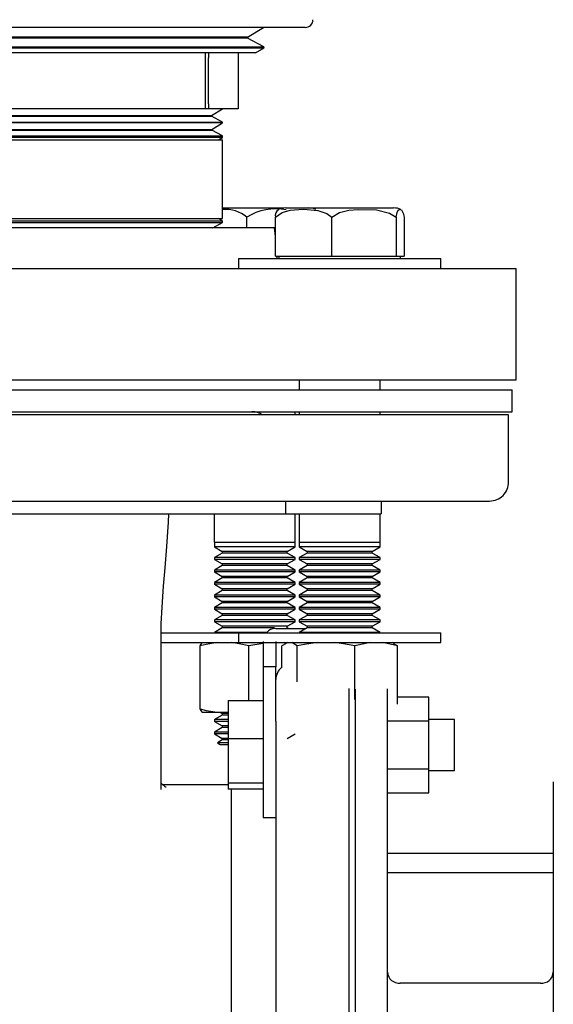
# Paper-space layout 'Sheet2' of a CAD drawing. Units: inches. Extents: x 0.68 to 7.79, y 0.62 to 10.53.
# Drawn here: x 3.33 to 3.41, y 3.9 to 4.05 of the extents above; entities that cross this region are included whole.
import ezdxf

# ---------------------------------------------------------------- set-up
doc = ezdxf.new("R2010")
doc.units = ezdxf.units.IN
doc.header["$MEASUREMENT"] = 0

psp = doc.layouts.new('Sheet2')

# ---------------------------------------------------------------- linework, layer by layer
at = {"color": 7, "linetype": 'Continuous', "lineweight": 25}
for p, q in [((3.372227980117507, 4.048289149548672), (3.291418429826804, 4.048289149548672)), ((3.363742978454431, 4.046840825962369), (3.366079784475321, 4.048289149548672)), ((3.363746554286138, 4.046727405050395), (3.299900079147655, 4.046727405050395)), ((3.363742978454431, 4.046840825962369), (3.299903208000399, 4.046840825962369)), ((3.363746554286138, 4.046727405050395), (3.363742978454431, 4.046840825962369)), ((3.36616918026801, 4.045427813714179), (3.363746554286138, 4.046727405050395)), ((3.297473430355112, 4.045314448674575), (3.366172756099718, 4.045314448674575)), ((3.297477006186819, 4.045427813714179), (3.36616918026801, 4.045427813714179)), ((3.364918980107254, 4.044537319874255), (3.366172756099718, 4.045314448674575)), ((3.366172756099718, 4.045314448674575), (3.36616918026801, 4.045427813714179)), ((3.364918980107254, 4.044537319874255), (3.30118916647823, 4.044537319874255)), ((3.357527288988765, 4.044537319874255), (3.357527288988765, 4.043815616465403)), ((3.357527288988765, 4.043815616465403), (3.357527288988765, 4.037074447355836)), ((3.358038185943982, 4.044537319874255), (3.358038185943982, 4.043815616465403)), ((3.358038185943982, 4.037074447355836), (3.358038185943982, 4.043815616465403)), ((3.362375222826289, 4.044537319874255), (3.362375222826289, 4.043815616465403)), ((3.362375222826289, 4.043815616465403), (3.362375222826289, 4.037074447355836)), ((3.357527288988765, 4.036352743946984), (3.327801400003819, 4.036352743946984)), ((3.357527288988765, 4.037074447355836), (3.357527288988765, 4.036352743946984)), ((3.358038185943982, 4.036352743946984), (3.357527288988765, 4.036352743946984)), ((3.358038185943982, 4.037074447355836), (3.358038185943982, 4.036352743946984)), ((3.362375222826289, 4.036352743946984), (3.358038185943982, 4.036352743946984)), ((3.358457899190657, 4.035345253363379), (3.360083561680707, 4.036352743946984)), ((3.362375222826289, 4.037074447355836), (3.362375222826289, 4.036352743946984)), ((3.305186052369355, 4.035266361576331), (3.35513282268159, 4.035266361576331)), ((3.305188734243136, 4.035345253363379), (3.355130587786773, 4.035345253363379)), ((3.355130587786773, 4.035345253363379), (3.358457899190657, 4.035345253363379)), ((3.35513282268159, 4.035266361576331), (3.358460581064437, 4.035266361576331)), ((3.358460581064437, 4.035266361576331), (3.358457899190657, 4.035345253363379)), ((3.36009697104961, 4.034388439019755), (3.358460581064437, 4.035266361576331)), ((3.303549662384183, 4.034388439019755), (3.356564943280468, 4.034388439019755)), ((3.36009697104961, 4.03425160758457), (3.303549662384183, 4.03425160758457)), ((3.305121240419656, 4.033196960720322), (3.355189589009947, 4.033196960720322)), ((3.305123922293436, 4.033275852507369), (3.35518735411513, 4.033275852507369)), ((3.35518735411513, 4.033275852507369), (3.358522711140357, 4.033275852507369)), ((3.355189589009947, 4.033196960720322), (3.358525393014137, 4.033196960720322)), ((3.356564943280468, 4.034388439019755), (3.36009697104961, 4.034388439019755)), ((3.358522711140357, 4.033275852507369), (3.36009697104961, 4.03425160758457)), ((3.358525393014137, 4.033196960720322), (3.358522711140357, 4.033275852507369)), ((3.36009697104961, 4.032353734905782), (3.358525393014137, 4.033196960720322)), ((3.36009697104961, 4.03425160758457), (3.36009697104961, 4.034388439019755)), ((3.303549662384183, 4.032353734905782), (3.356564943280468, 4.032353734905782)), ((3.36009697104961, 4.032142146238962), (3.303549662384183, 4.032142146238962)), ((3.318139055751028, 4.03176551058989), (3.36009697104961, 4.03176551058989)), ((3.356564943280468, 4.032353734905782), (3.36009697104961, 4.032353734905782)), ((3.359489526638288, 4.03176551058989), (3.36009697104961, 4.032142146238962)), ((3.36009697104961, 4.032142146238962), (3.36009697104961, 4.032353734905782)), ((3.36009697104961, 4.020194119184224), (3.36009697104961, 4.03176551058989)), ((3.360092501259976, 4.021765529602586), (3.369072755614549, 4.021765529602586)), ((3.369400838173718, 4.021765529602586), (3.372582434435519, 4.021765529602586)), ((3.372582434435519, 4.021765529602586), (3.385211378068694, 4.021765529602586)), ((3.318139055751028, 4.020194119184224), (3.36009697104961, 4.020194119184224)), ((3.36009697104961, 4.019817427662781), (3.359489526638288, 4.020194119184224)), ((3.363643302145582, 4.018836979306465), (3.363643302145582, 4.020391739758438)), ((3.367842669507148, 4.014694098911405), (3.367842669507148, 4.020391739758438)), ((3.376133235321126, 4.014694098911405), (3.376133235321126, 4.020391739758438)), ((3.385586393419024, 4.020391739758438), (3.385586393419024, 4.014694098911405)), ((3.386748538723981, 4.020391739758438), (3.386748538723981, 4.014694098911405)), ((3.36009697104961, 4.019817427662781), (3.307030287572529, 4.019817427662781)), ((3.307030287572529, 4.019605894868332), (3.356564943280468, 4.019605894868332)), ((3.367730924766287, 4.018836979306465), (3.307030287572529, 4.018836979306465)), ((3.356564943280468, 4.019605894868332), (3.36009697104961, 4.019605894868332)), ((3.358663509513842, 4.018836979306465), (3.36009697104961, 4.019605894868332)), ((3.36009697104961, 4.019605894868332), (3.36009697104961, 4.019817427662781)), ((3.367842669507148, 4.017559122322346), (3.367730924766287, 4.018836979306465)), ((3.362414556975072, 4.014313161089809), (3.362414556975072, 4.012884560450268)), ((3.362414556975072, 4.014313161089809), (3.373391466359354, 4.014313161089809)), ((3.367842669507148, 4.014694098911405), (3.371987952414137, 4.014694098911405)), ((3.368126948127899, 4.014313161089809), (3.368093424705641, 4.014694098911405)), ((3.368366975831269, 4.014694098911405), (3.368366975831269, 4.014313161089809)), ((3.371987952414137, 4.014694098911405), (3.376133235321126, 4.014694098911405)), ((3.373391466359354, 4.014313161089809), (3.392176651256058, 4.014313161089809)), ((3.376133235321126, 4.014694098911405), (3.380860037859557, 4.014694098911405)), ((3.380860037859557, 4.014694098911405), (3.385586393419024, 4.014694098911405)), ((3.385586393419024, 4.014694098911405), (3.386167466071503, 4.014694098911405)), ((3.386167466071503, 4.014694098911405), (3.386748538723981, 4.014694098911405)), ((3.38622423239986, 4.014313161089809), (3.38622423239986, 4.014694098911405)), ((3.392176651256058, 4.012884560450268), (3.392176651256058, 4.014313161089809)), ((3.289363444042366, 4.012884560450268), (3.403251896012298, 4.012884560450268)), ((3.403251896012298, 3.996456016265958), (3.403251896012298, 4.012884560450268)), ((3.403251896012298, 3.996456016265958), (3.260394737421496, 3.996456016265958)), ((3.371343408748849, 3.996456016265958), (3.371343408748849, 3.995027415626418)), ((3.38324779948228, 3.995027415626418), (3.38324779948228, 3.996456016265958)), ((3.289717451381414, 3.995027415626418), (3.402656520032989, 3.995027415626418)), ((3.402656520032989, 3.991813134027914), (3.402656520032989, 3.995027415626418)), ((3.331823316716897, 3.991344476584742), (3.261519559983005, 3.991344476584742)), ((3.289717451381414, 3.991813134027914), (3.402656520032989, 3.991813134027914)), ((3.402126849961307, 3.991344476584742), (3.331823316716897, 3.991344476584742)), ((3.370757866306737, 3.991344476584742), (3.370757866306737, 3.991813134027914)), ((3.371343408748849, 3.991813134027914), (3.371343408748849, 3.991344476584742)), ((3.38324779948228, 3.991344476584742), (3.38324779948228, 3.991813134027914)), ((3.402126849961307, 3.981497250658196), (3.402126849961307, 3.991349113991488)), ((3.264331728131519, 3.978689775788799), (3.399314905302274, 3.978689775788799)), ((3.369306972591394, 3.978689775788799), (3.369306972591394, 3.97681503427137)), ((3.383379211297533, 3.978689775788799), (3.383379211297533, 3.97681503427137)), ((3.294339660842399, 3.97681503427137), (3.369306972591394, 3.97681503427137)), ((3.358853028594342, 3.97681503427137), (3.358853028594342, 3.972646452585911)), ((3.369306972591394, 3.97681503427137), (3.383379211297533, 3.97681503427137)), ((3.370757866306737, 3.972646452585911), (3.370757866306737, 3.97681503427137)), ((3.371343408748849, 3.97681503427137), (3.371343408748849, 3.972646452585911)), ((3.38324779948228, 3.972646452585911), (3.38324779948228, 3.976716698899411)), ((3.358853028594342, 3.972646452585911), (3.361267161975909, 3.972646452585911)), ((3.358873142647698, 3.972646452585911), (3.358873142647698, 3.971948215572639)), ((3.361267161975909, 3.972646452585911), (3.370757866306737, 3.972646452585911)), ((3.370738199232345, 3.971948215572639), (3.370738199232345, 3.972646452585911)), ((3.371343408748849, 3.972646452585911), (3.373757542130416, 3.972646452585911)), ((3.371363075823242, 3.972646452585911), (3.371363075823242, 3.971948215572639)), ((3.373757542130416, 3.972646452585911), (3.38324779948228, 3.972646452585911)), ((3.383228132407889, 3.971948215572639), (3.383228132407889, 3.972646452585911)), ((3.358873142647698, 3.971948215572639), (3.360042886595033, 3.971272774486504)), ((3.370738199232345, 3.971948215572639), (3.358873142647698, 3.971948215572639)), ((3.360042886595033, 3.97104397712959), (3.358873142647698, 3.970368536043455)), ((3.360042886595033, 3.971272774486504), (3.360042886595033, 3.97104397712959)), ((3.369568008306046, 3.971272774486504), (3.360042886595033, 3.971272774486504)), ((3.369568008306046, 3.97104397712959), (3.360042886595033, 3.97104397712959)), ((3.369568008306046, 3.971272774486504), (3.370738199232345, 3.971948215572639)), ((3.369568008306046, 3.97104397712959), (3.369568008306046, 3.971272774486504)), ((3.370738199232345, 3.970368536043455), (3.369568008306046, 3.97104397712959)), ((3.371363075823242, 3.971948215572639), (3.372532819770576, 3.971272774486504)), ((3.383228132407889, 3.971948215572639), (3.371363075823242, 3.971948215572639)), ((3.372532819770576, 3.97104397712959), (3.371363075823242, 3.970368536043455)), ((3.372532819770576, 3.971272774486504), (3.372532819770576, 3.97104397712959)), ((3.382058388460553, 3.971272774486504), (3.372532819770576, 3.971272774486504)), ((3.382058388460553, 3.97104397712959), (3.372532819770576, 3.97104397712959)), ((3.382058388460553, 3.971272774486504), (3.383228132407889, 3.971948215572639)), ((3.382058388460553, 3.97104397712959), (3.382058388460553, 3.971272774486504)), ((3.383228132407889, 3.970368536043455), (3.382058388460553, 3.97104397712959)), ((3.358873142647698, 3.970368536043455), (3.358873142647698, 3.970116719269924)), ((3.370738199232345, 3.970368536043455), (3.358873142647698, 3.970368536043455)), ((3.358873142647698, 3.970116719269924), (3.360042886595033, 3.969441278183788)), ((3.370738199232345, 3.970116719269924), (3.358873142647698, 3.970116719269924)), ((3.360042886595033, 3.969441278183788), (3.360042886595033, 3.969212480826875)), ((3.369568008306046, 3.969441278183788), (3.360042886595033, 3.969441278183788)), ((3.369568008306046, 3.969441278183788), (3.370738199232345, 3.970116719269924)), ((3.369568008306046, 3.969212480826875), (3.369568008306046, 3.969441278183788)), ((3.370738199232345, 3.970116719269924), (3.370738199232345, 3.970368536043455)), ((3.371363075823242, 3.970368536043455), (3.371363075823242, 3.970116719269924)), ((3.383228132407889, 3.970368536043455), (3.371363075823242, 3.970368536043455)), ((3.371363075823242, 3.970116719269924), (3.372532819770576, 3.969441278183788)), ((3.383228132407889, 3.970116719269924), (3.371363075823242, 3.970116719269924)), ((3.372532819770576, 3.969441278183788), (3.372532819770576, 3.969212480826875)), ((3.382058388460553, 3.969441278183788), (3.372532819770576, 3.969441278183788)), ((3.382058388460553, 3.969441278183788), (3.383228132407889, 3.970116719269924)), ((3.382058388460553, 3.969212480826875), (3.382058388460553, 3.969441278183788)), ((3.383228132407889, 3.970116719269924), (3.383228132407889, 3.970368536043455)), ((3.360042886595033, 3.969212480826875), (3.358873142647698, 3.968537039740739)), ((3.358873142647698, 3.968537039740739), (3.358873142647698, 3.968285222967208)), ((3.370738199232345, 3.968537039740739), (3.358873142647698, 3.968537039740739)), ((3.358873142647698, 3.968285222967208), (3.360042886595033, 3.967609781881072)), ((3.370738199232345, 3.968285222967208), (3.358873142647698, 3.968285222967208)), ((3.369568008306046, 3.969212480826875), (3.360042886595033, 3.969212480826875)), ((3.370738199232345, 3.968537039740739), (3.369568008306046, 3.969212480826875)), ((3.369568008306046, 3.967609781881072), (3.370738199232345, 3.968285222967208)), ((3.370738199232345, 3.968285222967208), (3.370738199232345, 3.968537039740739)), ((3.372532819770576, 3.969212480826875), (3.371363075823242, 3.968537039740739)), ((3.371363075823242, 3.968537039740739), (3.371363075823242, 3.968285222967208)), ((3.383228132407889, 3.968537039740739), (3.371363075823242, 3.968537039740739)), ((3.371363075823242, 3.968285222967208), (3.372532819770576, 3.967609781881072)), ((3.383228132407889, 3.968285222967208), (3.371363075823242, 3.968285222967208)), ((3.382058388460553, 3.969212480826875), (3.372532819770576, 3.969212480826875)), ((3.383228132407889, 3.968537039740739), (3.382058388460553, 3.969212480826875)), ((3.382058388460553, 3.967609781881072), (3.383228132407889, 3.968285222967208)), ((3.383228132407889, 3.968285222967208), (3.383228132407889, 3.968537039740739)), ((3.360042886595033, 3.967380984524159), (3.358873142647698, 3.966705543438023)), ((3.358873142647698, 3.966705543438023), (3.358873142647698, 3.966453726664492)), ((3.370738199232345, 3.966705543438023), (3.358873142647698, 3.966705543438023)), ((3.358873142647698, 3.966453726664492), (3.360042886595033, 3.965778285578356)), ((3.370738199232345, 3.966453726664492), (3.358873142647698, 3.966453726664492)), ((3.360042886595033, 3.967609781881072), (3.360042886595033, 3.967380984524159)), ((3.369568008306046, 3.967609781881072), (3.360042886595033, 3.967609781881072)), ((3.369568008306046, 3.967380984524159), (3.360042886595033, 3.967380984524159)), ((3.369568008306046, 3.967380984524159), (3.369568008306046, 3.967609781881072)), ((3.370738199232345, 3.966705543438023), (3.369568008306046, 3.967380984524159)), ((3.369568008306046, 3.965778285578356), (3.370738199232345, 3.966453726664492)), ((3.370738199232345, 3.966453726664492), (3.370738199232345, 3.966705543438023)), ((3.372532819770576, 3.967380984524159), (3.371363075823242, 3.966705543438023)), ((3.371363075823242, 3.966705543438023), (3.371363075823242, 3.966453726664492)), ((3.383228132407889, 3.966705543438023), (3.371363075823242, 3.966705543438023)), ((3.371363075823242, 3.966453726664492), (3.372532819770576, 3.965778285578356)), ((3.383228132407889, 3.966453726664492), (3.371363075823242, 3.966453726664492)), ((3.372532819770576, 3.967609781881072), (3.372532819770576, 3.967380984524159)), ((3.382058388460553, 3.967609781881072), (3.372532819770576, 3.967609781881072)), ((3.382058388460553, 3.967380984524159), (3.372532819770576, 3.967380984524159)), ((3.382058388460553, 3.967380984524159), (3.382058388460553, 3.967609781881072)), ((3.383228132407889, 3.966705543438023), (3.382058388460553, 3.967380984524159)), ((3.382058388460553, 3.965778285578356), (3.383228132407889, 3.966453726664492)), ((3.383228132407889, 3.966453726664492), (3.383228132407889, 3.966705543438023)), ((3.360042886595033, 3.965549488221443), (3.358873142647698, 3.964874047135307)), ((3.360042886595033, 3.965778285578356), (3.360042886595033, 3.965549488221443)), ((3.369568008306046, 3.965778285578356), (3.360042886595033, 3.965778285578356)), ((3.369568008306046, 3.965549488221443), (3.360042886595033, 3.965549488221443)), ((3.369568008306046, 3.965549488221443), (3.369568008306046, 3.965778285578356)), ((3.370738199232345, 3.964874047135307), (3.369568008306046, 3.965549488221443)), ((3.372532819770576, 3.965549488221443), (3.371363075823242, 3.964874047135307)), ((3.372532819770576, 3.965778285578356), (3.372532819770576, 3.965549488221443)), ((3.382058388460553, 3.965778285578356), (3.372532819770576, 3.965778285578356)), ((3.382058388460553, 3.965549488221443), (3.372532819770576, 3.965549488221443)), ((3.382058388460553, 3.965549488221443), (3.382058388460553, 3.965778285578356)), ((3.383228132407889, 3.964874047135307), (3.382058388460553, 3.965549488221443)), ((3.358873142647698, 3.964874047135307), (3.358873142647698, 3.964622230361776)), ((3.370738199232345, 3.964874047135307), (3.358873142647698, 3.964874047135307)), ((3.358873142647698, 3.964622230361776), (3.360042886595033, 3.96394673340327)), ((3.370738199232345, 3.964622230361776), (3.358873142647698, 3.964622230361776)), ((3.360042886595033, 3.963717991918727), (3.358873142647698, 3.963042550832591)), ((3.360042886595033, 3.96394673340327), (3.360042886595033, 3.963717991918727)), ((3.369568008306046, 3.96394673340327), (3.360042886595033, 3.96394673340327)), ((3.369568008306046, 3.963717991918727), (3.360042886595033, 3.963717991918727)), ((3.369568008306046, 3.96394673340327), (3.370738199232345, 3.964622230361776)), ((3.369568008306046, 3.963717991918727), (3.369568008306046, 3.96394673340327)), ((3.370738199232345, 3.963042550832591), (3.369568008306046, 3.963717991918727)), ((3.370738199232345, 3.964622230361776), (3.370738199232345, 3.964874047135307)), ((3.371363075823242, 3.964874047135307), (3.371363075823242, 3.964622230361776)), ((3.383228132407889, 3.964874047135307), (3.371363075823242, 3.964874047135307)), ((3.371363075823242, 3.964622230361776), (3.372532819770576, 3.96394673340327)), ((3.383228132407889, 3.964622230361776), (3.371363075823242, 3.964622230361776)), ((3.372532819770576, 3.963717991918727), (3.371363075823242, 3.963042550832591)), ((3.372532819770576, 3.96394673340327), (3.372532819770576, 3.963717991918727)), ((3.382058388460553, 3.96394673340327), (3.372532819770576, 3.96394673340327)), ((3.382058388460553, 3.963717991918727), (3.372532819770576, 3.963717991918727)), ((3.382058388460553, 3.96394673340327), (3.383228132407889, 3.964622230361776)), ((3.382058388460553, 3.963717991918727), (3.382058388460553, 3.96394673340327)), ((3.383228132407889, 3.963042550832591), (3.382058388460553, 3.963717991918727)), ((3.383228132407889, 3.964622230361776), (3.383228132407889, 3.964874047135307)), ((3.358873142647698, 3.963042550832591), (3.358873142647698, 3.96279073405906)), ((3.370738199232345, 3.963042550832591), (3.358873142647698, 3.963042550832591)), ((3.358873142647698, 3.96279073405906), (3.360042886595033, 3.962115237100554)), ((3.370738199232345, 3.96279073405906), (3.358873142647698, 3.96279073405906)), ((3.360042886595033, 3.962115237100554), (3.360042886595033, 3.961886495616011)), ((3.369568008306046, 3.962115237100554), (3.360042886595033, 3.962115237100554)), ((3.369568008306046, 3.962115237100554), (3.370738199232345, 3.96279073405906)), ((3.369568008306046, 3.961886495616011), (3.369568008306046, 3.962115237100554)), ((3.370738199232345, 3.96279073405906), (3.370738199232345, 3.963042550832591)), ((3.371363075823242, 3.963042550832591), (3.371363075823242, 3.96279073405906)), ((3.383228132407889, 3.963042550832591), (3.371363075823242, 3.963042550832591)), ((3.371363075823242, 3.96279073405906), (3.372532819770576, 3.962115237100554)), ((3.383228132407889, 3.96279073405906), (3.371363075823242, 3.96279073405906)), ((3.372532819770576, 3.962115237100554), (3.372532819770576, 3.961886495616011)), ((3.382058388460553, 3.962115237100554), (3.372532819770576, 3.962115237100554)), ((3.382058388460553, 3.962115237100554), (3.383228132407889, 3.96279073405906)), ((3.382058388460553, 3.961886495616011), (3.382058388460553, 3.962115237100554)), ((3.383228132407889, 3.96279073405906), (3.383228132407889, 3.963042550832591)), ((3.360042886595033, 3.961886495616011), (3.358873142647698, 3.961211054529875)), ((3.358873142647698, 3.961211054529875), (3.358873142647698, 3.960959237756344)), ((3.370738199232345, 3.961211054529875), (3.358873142647698, 3.961211054529875)), ((3.358873142647698, 3.960959237756344), (3.360042886595033, 3.960283740797838)), ((3.370738199232345, 3.960959237756344), (3.358873142647698, 3.960959237756344)), ((3.369568008306046, 3.961886495616011), (3.360042886595033, 3.961886495616011)), ((3.370738199232345, 3.961211054529875), (3.369568008306046, 3.961886495616011)), ((3.369568008306046, 3.960283740797838), (3.370738199232345, 3.960959237756344)), ((3.370738199232345, 3.960959237756344), (3.370738199232345, 3.961211054529875)), ((3.372532819770576, 3.961886495616011), (3.371363075823242, 3.961211054529875)), ((3.371363075823242, 3.961211054529875), (3.371363075823242, 3.960959237756344)), ((3.383228132407889, 3.961211054529875), (3.371363075823242, 3.961211054529875)), ((3.371363075823242, 3.960959237756344), (3.372532819770576, 3.960283740797838)), ((3.383228132407889, 3.960959237756344), (3.371363075823242, 3.960959237756344)), ((3.382058388460553, 3.961886495616011), (3.372532819770576, 3.961886495616011)), ((3.383228132407889, 3.961211054529875), (3.382058388460553, 3.961886495616011)), ((3.382058388460553, 3.960283740797838), (3.383228132407889, 3.960959237756344)), ((3.383228132407889, 3.960959237756344), (3.383228132407889, 3.961211054529875)), ((3.350953122394416, 3.959313125978717), (3.356142995138975, 3.959313125978717)), ((3.356142995138975, 3.959313125978717), (3.362414556975072, 3.959313125978717)), ((3.360042886595033, 3.960054999313295), (3.358873142647698, 3.959379502354789)), ((3.358873142647698, 3.959379502354789), (3.358873142647698, 3.959313125978717)), ((3.366609454547003, 3.959379502354789), (3.358873142647698, 3.959379502354789)), ((3.360042886595033, 3.960283740797838), (3.360042886595033, 3.960054999313295)), ((3.369568008306046, 3.960283740797838), (3.360042886595033, 3.960283740797838)), ((3.367738076429702, 3.960054999313295), (3.360042886595033, 3.960054999313295)), ((3.362414556975072, 3.959313125978717), (3.362414556975072, 3.957884581211547)), ((3.362414556975072, 3.959313125978717), (3.373391466359354, 3.959313125978717)), ((3.367912398225446, 3.959942137125025), (3.372337489963551, 3.959942137125025)), ((3.369568008306046, 3.960054999313295), (3.369568008306046, 3.960283740797838)), ((3.369763785092035, 3.959942137125025), (3.369568008306046, 3.960054999313295)), ((3.372532819770576, 3.960054999313295), (3.371363075823242, 3.959379502354789)), ((3.371363075823242, 3.959379502354789), (3.371363075823242, 3.959313125978717)), ((3.383228132407889, 3.959379502354789), (3.371363075823242, 3.959379502354789)), ((3.372532819770576, 3.960283740797838), (3.372532819770576, 3.960054999313295)), ((3.382058388460553, 3.960283740797838), (3.372532819770576, 3.960283740797838)), ((3.382058388460553, 3.960054999313295), (3.372532819770576, 3.960054999313295)), ((3.373391466359354, 3.959313125978717), (3.392176651256058, 3.959313125978717)), ((3.382058388460553, 3.960054999313295), (3.382058388460553, 3.960283740797838)), ((3.383228132407889, 3.959379502354789), (3.382058388460553, 3.960054999313295)), ((3.383228132407889, 3.959313125978717), (3.383228132407889, 3.959379502354789)), ((3.392176651256058, 3.957884581211547), (3.392176651256058, 3.959313125978717)), ((3.350945076773074, 3.957884581211547), (3.356142995138975, 3.957884581211547)), ((3.351039836313324, 3.936271248668386), (3.351039836313324, 3.958818711372776)), ((3.356142995138975, 3.957884581211547), (3.362414556975072, 3.957884581211547)), ((3.356783069014629, 3.957384970475156), (3.357086567730808, 3.957884581211547)), ((3.362414556975072, 3.957884581211547), (3.373391466359354, 3.957884581211547)), ((3.366037768452757, 3.957753783992369), (3.363945906903834, 3.957384970475156)), ((3.366037768452757, 3.958067339735225), (3.366037768452757, 3.954317856700367)), ((3.367912398225446, 3.958067339735225), (3.367912398225446, 3.954317856700367)), ((3.369405307963352, 3.957769037149496), (3.368794734699287, 3.957384970475156)), ((3.369441513259391, 3.95783049675697), (3.369134885690467, 3.957884581211547)), ((3.369557727789886, 3.957884581211547), (3.369388322762741, 3.957805633552128)), ((3.371043485864378, 3.957384970475156), (3.370249204246336, 3.957884581211547)), ((3.373391466359354, 3.957884581211547), (3.392176651256058, 3.957884581211547)), ((3.381752654849556, 3.957884581211547), (3.379544578770138, 3.957384970475156)), ((3.385796473531844, 3.957384970475156), (3.383588397452425, 3.957884581211547)), ((3.385202885468388, 3.957805633552128), (3.385033927420206, 3.957884581211547)), ((3.385185900267778, 3.957769037149496), (3.385796473531844, 3.957384970475156)), ((3.356783069014629, 3.94814608291786), (3.356783069014629, 3.957384970475156)), ((3.363945906903834, 3.949352311523086), (3.363945906903834, 3.957384970475156)), ((3.368794734699287, 3.954156217932711), (3.368794734699287, 3.957384970475156)), ((3.371043485864378, 3.952125257267558), (3.371043485864378, 3.957384970475156)), ((3.379544578770138, 3.949531494215057), (3.379544578770138, 3.957384970475156)), ((3.385796473531844, 3.948821691621107), (3.385796473531844, 3.957384970475156)), ((3.367912398225446, 3.954317856700367), (3.366037768452757, 3.954317856700367)), ((3.366037768452757, 3.954317856700367), (3.366037768452757, 3.948476065137622)), ((3.367912398225446, 3.948476065137622), (3.367912398225446, 3.954317856700367)), ((3.378692636865812, 3.860579551636758), (3.378692636865812, 3.951126259284258)), ((3.379629951752157, 3.760748280769134), (3.379629951752157, 3.951036975236311)), ((3.384316526183877, 3.762623050222749), (3.384316526183877, 3.951088713051329)), ((3.360882313088382, 3.949352311523086), (3.366037768452757, 3.949352311523086)), ((3.360882313088382, 3.949352311523086), (3.360882313088382, 3.943770605844696)), ((3.39040974341356, 3.949887848193664), (3.385796473531844, 3.949887848193664)), ((3.39040974341356, 3.946370067878981), (3.39040974341356, 3.949887848193664)), ((3.357086567730808, 3.947646472181468), (3.356783069014629, 3.94814608291786)), ((3.357086567730808, 3.947646472181468), (3.359312969947727, 3.947646472181468)), ((3.359312969947727, 3.947646472181468), (3.360882313088382, 3.947646472181468)), ((3.359725531530987, 3.947646472181468), (3.360042886595033, 3.947463266678827)), ((3.366037768452757, 3.948476065137622), (3.366037768452757, 3.944290498251553)), ((3.367912398225446, 3.946311178400547), (3.367912398225446, 3.948476065137622)), ((3.360042886595033, 3.947234469321913), (3.358873142647698, 3.946559028235777)), ((3.358873142647698, 3.946559028235777), (3.358873142647698, 3.946307211462247)), ((3.360876502361858, 3.946559028235777), (3.358873142647698, 3.946559028235777)), ((3.358873142647698, 3.946307211462247), (3.360042886595033, 3.94563171450374)), ((3.360876502361858, 3.946307211462247), (3.358873142647698, 3.946307211462247)), ((3.360042886595033, 3.947463266678827), (3.360042886595033, 3.947234469321913)), ((3.360812137391122, 3.947463266678827), (3.360042886595033, 3.947463266678827)), ((3.360812137391122, 3.947234469321913), (3.360042886595033, 3.947234469321913)), ((3.367912398225446, 3.946311178400547), (3.367912398225446, 3.777325445458789)), ((3.384316526183877, 3.946370067878981), (3.39040974341356, 3.946370067878981)), ((3.394163919727534, 3.946601826471527), (3.390404826644961, 3.946601826471527)), ((3.39040974341356, 3.939334507249616), (3.39040974341356, 3.946370067878981)), ((3.3941594499379, 3.942852287564298), (3.3941594499379, 3.946601826471527)), ((3.360042886595033, 3.945402973019197), (3.358873142647698, 3.944727531933062)), ((3.358873142647698, 3.944727531933062), (3.358873142647698, 3.944475715159531)), ((3.360876502361858, 3.944727531933062), (3.358873142647698, 3.944727531933062)), ((3.360042886595033, 3.94563171450374), (3.360042886595033, 3.945402973019197)), ((3.360812137391122, 3.94563171450374), (3.360042886595033, 3.94563171450374)), ((3.360812137391122, 3.945402973019197), (3.360042886595033, 3.945402973019197)), ((3.358873142647698, 3.944475715159531), (3.360042886595033, 3.943800218201024)), ((3.360876502361858, 3.944475715159531), (3.358873142647698, 3.944475715159531)), ((3.360042886595033, 3.943571476716481), (3.359358561801999, 3.943176347312797)), ((3.360042886595033, 3.943800218201024), (3.360042886595033, 3.943571476716481)), ((3.360812137391122, 3.943800218201024), (3.360042886595033, 3.943800218201024)), ((3.360812137391122, 3.943571476716481), (3.360042886595033, 3.943571476716481)), ((3.360882313088382, 3.943770605844696), (3.360882313088382, 3.937270581885909)), ((3.360882313088382, 3.943770605844696), (3.366037768452757, 3.943770605844696)), ((3.366037768452757, 3.944290498251553), (3.366037768452757, 3.936871206182071)), ((3.369568008306046, 3.943800218201024), (3.370738199232345, 3.944475715159531)), ((3.359358561801999, 3.943176347312797), (3.359706311435559, 3.942884581794407)), ((3.360824205823135, 3.943176347312797), (3.359358561801999, 3.943176347312797)), ((3.359706311435559, 3.942884581794407), (3.360834486339294, 3.942884581794407)), ((3.3941594499379, 3.93910274865707), (3.3941594499379, 3.942852287564298)), ((3.384316526183877, 3.939334507249616), (3.39040974341356, 3.939334507249616)), ((3.390404826644961, 3.93910274865707), (3.394163919727534, 3.93910274865707)), ((3.39040974341356, 3.935816726934934), (3.39040974341356, 3.939334507249616)), ((3.360882313088382, 3.93697624623848), (3.351322773997185, 3.93697624623848)), ((3.360882313088382, 3.937270581885909), (3.366037768452757, 3.937270581885909)), ((3.360882313088382, 3.937270581885909), (3.360882313088382, 3.936352263605511)), ((3.366037768452757, 3.936352263605511), (3.360882313088382, 3.936352263605511)), ((3.361382929527442, 3.860579551636758), (3.361382929527442, 3.936352263605511)), ((3.366037768452757, 3.936871206182071), (3.366037768452757, 3.932184743495091)), ((3.408688501144679, 3.937444959554023), (3.408688501144679, 3.920615195877651)), ((3.384316526183877, 3.935816726934934), (3.39040974341356, 3.935816726934934)), ((3.36603285168416, 3.932184296516127), (3.367917314994044, 3.932184296516127)), ((3.384316526183877, 3.926929388332386), (3.408688501144679, 3.926929388332386)), ((3.384316526183877, 3.924117276056242), (3.408688501144679, 3.924117276056242)), ((3.408688501144679, 3.920615195877651), (3.408688501144679, 3.919269900942422)), ((3.408688501144679, 3.919269900942422), (3.408688501144679, 3.911585829709468)), ((3.408688501144679, 3.911585829709468), (3.408688501144679, 3.908579672690819)), ((3.408688501144679, 3.908579672690819), (3.408688501144679, 3.812579430582697)), ((3.406813871371991, 3.907820367176667), (3.386191602935529, 3.907820367176667))]:
    psp.add_line(p, q, dxfattribs=at)
at = {"color": 7, "linetype": 'Continuous', "lineweight": 25, "flags": 128}
for points in [[(3.367842669507148, 4.020391739758438), (3.368830939995325, 4.021072935698728), (3.370034654343883, 4.02143001601815), (3.371274127009515, 4.02155975166229), (3.371987952414137, 4.021577407331346), (3.374085624689585, 4.021398336384116), (3.375400189821076, 4.020948005078446), (3.376133235321126, 4.020391739758438)], [(3.376133235321126, 4.020391739758438), (3.377260069287971, 4.021072935698728), (3.378617991378917, 4.02142336720607), (3.38004564218816, 4.02155975166229), (3.382707401915475, 4.02147795451198), (3.384606615531153, 4.021012649411034), (3.385586393419024, 4.020391739758438)], [(3.385586393419024, 4.020391739758438), (3.385724509918729, 4.021072935698728), (3.385891680051057, 4.02142336720607), (3.386067342783691, 4.02155975166229), (3.386394531384933, 4.02147795451198), (3.386627854403851, 4.021012649411034), (3.386748538723981, 4.020391739758438)], [(3.351039836313324, 3.958733785369722), (3.351071571819728, 3.960649034355713), (3.351190021245041, 3.963105742483548), (3.351405465105421, 3.966159111655211), (3.351625378755437, 3.968882051628148), (3.351877027911856, 3.972014033225006), (3.352131358942057, 3.975567851218617), (3.35219795880761, 3.976814699037147)], [(3.359312969947727, 3.957884581211547), (3.35768104975219, 3.957616729067702), (3.356783069014629, 3.957384970475156)], [(3.363945906903834, 3.957384970475156), (3.362518256094591, 3.957726965254562), (3.361416005970736, 3.957884581211547)], [(3.374046290540802, 3.957884581211547), (3.372109530692194, 3.957616729067702), (3.371043485864378, 3.957384970475156)], [(3.379544578770138, 3.957384970475156), (3.377850081519719, 3.957726965254562), (3.376541774093715, 3.957884581211547)], [(3.356783069014629, 3.94814608291786), (3.35768104975219, 3.947914324325313), (3.359312969947727, 3.947646472181468)], [(3.351780480455752, 3.936625982348251), (3.351788526077094, 3.936622797623136), (3.351717456421906, 3.936659058791546), (3.351611075428607, 3.936727223083471), (3.351497542771891, 3.936813881130009), (3.351368365851456, 3.936930039788134), (3.35125215132096, 3.937047036531816), (3.351154709906929, 3.937131347938795), (3.351112693884365, 3.937120676316043)]]:
    psp.add_lwpolyline(points, dxfattribs=at)
at = {"color": 7, "linetype": 'Continuous', "lineweight": 25}
for centre, radius, start, end in [((3.3722280465818, 4.049432016728829), 0.00114285714285689, 270.0000000000008, 0), ((3.360549448112994, 4.016830604807181), 0.004717373730798502, 49.01643871195989, 95.50410994832555), ((3.367949752444641, 4.013575935882163), 0.00806230095308405, 79.46643290023285, 122.2860515367814), ((3.368874851028744, 4.020614266410862), 0.001055896209181507, 122.3557321498355, 192.1661149507883), ((3.369366764457781, 4.01901540172494), 0.002750121729801158, 90, 112.8072209976673), ((3.37273439799263, 4.01901540172494), 0.002750121729801158, 66.90721823085839, 90), ((3.385224512166935, 4.01901540172494), 0.002750121729801158, 66.9072182308669, 90), ((3.364509297117157, 3.989381364264398), 0.00243434489612141, 53.7479308033845, 92.63563136060516), ((3.39931532051279, 3.981501305279194), 0.002811529521054853, 269.9915384810766, 0.01301512746056744), ((3.367793551066105, 3.958376712243914), 0.001569929841007138, 85.6584292868824, 143.3826092148801), ((3.370255980590044, 3.952443063762204), 0.002343457067866278, 128.5768043618337, 180.0000000000117), ((3.386075509537244, 3.909580676704659), 0.001764133586627428, 184.3791624821241, 273.7732245302939), ((3.406930207596176, 3.909579913089829), 0.001763387631118439, 266.2172699313654, 355.6438649850654)]:
    psp.add_arc(centre, radius, start, end, dxfattribs=at)

doc.saveas('drawing.dxf')
